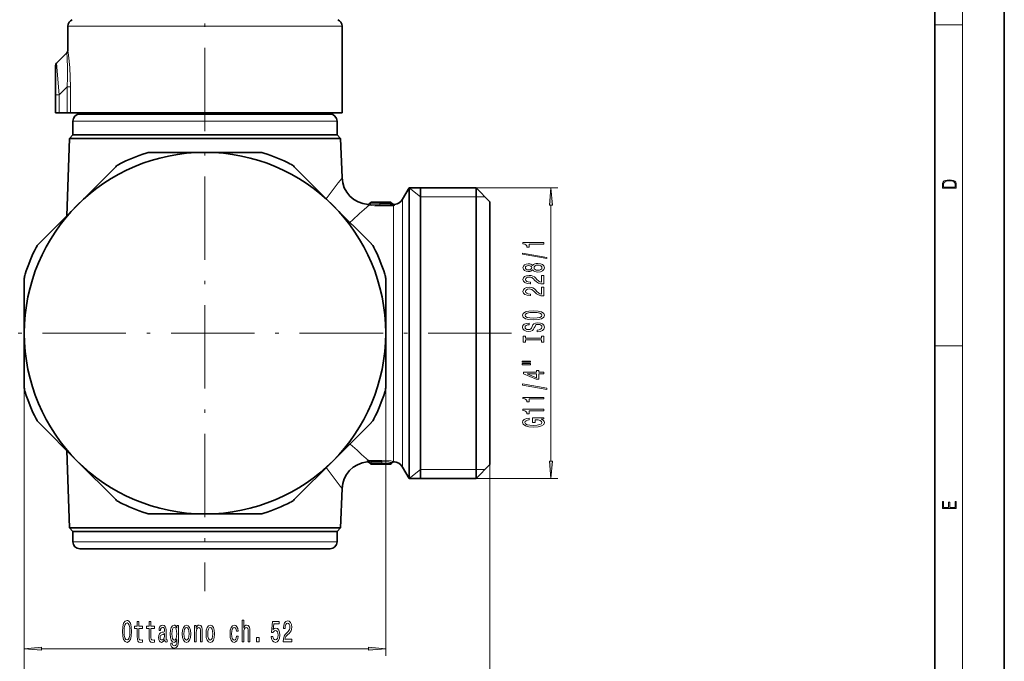
# Model space of a CAD drawing. Extents: x 0 to 420, y 0 to 297.
# Drawn here: x 278 to 420, y 57 to 149 of the extents above; entities that cross this region are included whole.
import ezdxf

# ---------------------------------------------------------------- set-up
doc = ezdxf.new("R2010")
doc.units = 0
doc.linetypes.add('DASHDOT', pattern=[18.5, 12, -3, 0.5, -3])

msp = doc.modelspace()

# ---------------------------------------------------------------- linework, layer by layer
at = {"color": 7, "lineweight": 35}
for p, q in [((420, 0), (420, 297)), ((410, 10), (410, 287)), ((285.23, 144.81), (285.23, 148.28)), ((324.73, 135.85), (324.73, 148.28)), ((285.09, 144.45), (283.63, 142.99)), ((283.48, 138.4), (283.48, 142.64)), ((283.48, 138.4), (283.48, 135.85)), ((283.98, 135.85), (283.48, 135.85)), ((283.98, 135.85), (285.13, 135.85)), ((285.62, 135.85), (285.13, 135.85)), ((287.65, 135.85), (285.62, 135.85)), ((285.98, 132.65), (285.98, 134.65)), ((289.19, 135.65), (286.98, 135.65)), ((324.73, 135.85), (287.65, 135.85)), ((288.48, 135.65), (288.48, 135.85)), ((322.98, 135.65), (289.19, 135.65)), ((321.48, 135.65), (321.48, 135.85)), ((323.98, 132.65), (323.98, 134.65)), ((285.47, 132.13), (285.08, 121.01)), ((285.98, 132.65), (285.47, 132.13)), ((285.47, 132.13), (287.86, 132.13)), ((288.31, 132.65), (285.98, 132.65)), ((322.11, 132.13), (287.86, 132.13)), ((323.98, 132.65), (288.31, 132.65)), ((322.11, 132.13), (324.5, 132.13)), ((323.98, 132.65), (324.5, 132.13)), ((324.5, 132.13), (324.7, 126.51)), ((304.98, 130.15), (297.14, 130.15)), ((312.83, 130.15), (304.98, 130.15)), ((291.99, 127.93), (286.6, 122.53)), ((291.99, 127.93), (292.15, 128.08)), ((323.37, 122.53), (317.82, 128.08)), ((333.42, 123.4), (334.37, 125.05)), ((334.37, 125.05), (334.37, 122.49)), ((334.37, 125.05), (343.98, 125.05)), ((335.98, 104.15), (335.98, 125.05)), ((343.98, 122.49), (343.98, 125.05)), ((345.98, 123.05), (343.98, 125.05)), ((286.6, 122.53), (281.05, 116.98)), ((328.92, 116.98), (323.37, 122.53)), ((328.73, 122.87), (328.66, 122.78)), ((329.3, 123), (329.22, 123)), ((329.3, 123), (331.61, 123)), ((329.3, 123), (329.3, 123)), ((329.52, 122.96), (330.13, 122.93)), ((330.81, 122.93), (330.13, 122.93)), ((331.84, 122.89), (331.92, 122.8)), ((334.37, 94.13), (334.37, 122.49)), ((343.98, 83.25), (343.98, 122.49)), ((345.98, 120.73), (345.98, 123.05)), ((345.98, 85.25), (345.98, 120.73)), ((278.98, 111.99), (278.98, 104.15)), ((330.98, 104.15), (330.98, 111.99)), ((278.98, 104.15), (278.98, 96.3)), ((330.98, 96.3), (330.98, 104.15)), ((335.98, 83.25), (335.98, 104.15)), ((334.37, 94.13), (334.37, 83.25)), ((281.05, 91.31), (286.6, 85.76)), ((323.37, 85.76), (328.92, 91.31)), ((285.47, 76.17), (285.08, 87.28)), ((286.6, 85.76), (292.15, 80.22)), ((317.97, 80.37), (323.37, 85.76)), ((328.73, 85.41), (328.66, 85.49)), ((331.27, 85.3), (328.96, 85.3)), ((330.43, 85.37), (329.76, 85.37)), ((331.05, 85.34), (330.43, 85.37)), ((331.27, 85.3), (331.35, 85.3)), ((331.27, 85.3), (331.27, 85.3)), ((331.35, 85.3), (331.27, 85.3)), ((331.84, 85.43), (331.92, 85.52)), ((331.84, 85.43), (331.92, 85.52)), ((345.98, 85.25), (343.98, 83.25)), ((333.42, 84.9), (334.37, 83.25)), ((334.37, 83.25), (343.98, 83.25)), ((324.5, 76.17), (324.7, 81.79)), ((317.97, 80.37), (317.82, 80.22)), ((297.14, 78.15), (304.98, 78.15)), ((304.98, 78.15), (312.83, 78.15)), ((285.47, 76.17), (287.86, 76.17)), ((285.98, 75.65), (285.47, 76.17)), ((288.31, 75.65), (285.98, 75.65)), ((285.98, 75.65), (285.98, 74.15)), ((322.11, 76.17), (287.86, 76.17)), ((295.88, 75.65), (288.31, 75.65)), ((323.98, 75.65), (295.88, 75.65)), ((322.11, 76.17), (324.5, 76.17)), ((323.98, 75.65), (324.5, 76.17)), ((323.98, 75.65), (323.98, 74.15)), ((286.98, 73.15), (296.35, 73.15)), ((296.35, 73.15), (322.98, 73.15))]:
    msp.add_line(p, q, dxfattribs=at)
at = {"color": 7, "lineweight": 13}
for p, q in [((414, 6), (414, 291)), ((287.65, 148.28), (285.23, 148.28)), ((324.73, 148.28), (287.65, 148.28)), ((410, 148.5), (414, 148.5)), ((283.98, 138.4), (283.63, 142.99)), ((285.13, 139.55), (283.98, 138.4)), ((285.13, 139.55), (285.13, 135.85)), ((285.62, 139.55), (285.13, 139.55)), ((285.62, 139.55), (285.62, 135.85)), ((283.98, 138.4), (283.48, 138.4)), ((283.98, 138.4), (283.98, 135.85)), ((288.31, 134.65), (285.98, 134.65)), ((323.98, 134.65), (288.31, 134.65)), ((335.98, 123.75), (334.37, 125.05)), ((343.08, 125.05), (355.75, 125.05)), ((333.42, 94.92), (333.42, 123.4)), ((335.98, 123.75), (343.98, 123.75)), ((343.98, 123.75), (345.28, 123.75)), ((329.3, 123), (329.23, 123)), ((330.13, 123), (330.84, 123)), ((330.13, 123), (330.13, 122.93)), ((330.81, 122.93), (330.13, 122.93)), ((331.61, 122.88), (330.13, 122.88)), ((330.13, 122.88), (330.13, 122.77)), ((330.13, 122.77), (330.13, 122.58)), ((331.61, 122.77), (330.13, 122.77)), ((331.75, 122.58), (330.13, 122.58)), ((330.13, 122.58), (330.13, 122.45)), ((331.75, 122.45), (330.13, 122.45)), ((330.81, 122.93), (330.81, 122.93)), ((330.84, 123), (330.84, 122.93)), ((331.14, 122.95), (331.14, 122.99)), ((331.61, 122.88), (331.61, 123)), ((331.61, 122.88), (331.61, 122.77)), ((331.61, 122.77), (331.75, 122.58)), ((331.75, 122.58), (331.75, 122.45)), ((331.84, 122.77), (331.84, 122.89)), ((331.84, 122.77), (331.92, 122.66)), ((331.92, 122.8), (331.92, 122.66)), ((332.12, 95.28), (332.12, 122.47)), ((332.26, 122.65), (332.26, 122.52)), ((354.75, 85.74), (354.75, 122.56)), ((325.89, 120.09), (325.85, 120.05)), ((410, 102.33), (414, 102.33)), ((278.98, 96.3), (278.98, 49.6)), ((278.98, 96.3), (278.98, 57.76)), ((330.98, 96.3), (330.98, 57.76)), ((332.12, 85.71), (332.12, 95.28)), ((333.42, 84.9), (333.42, 94.92)), ((325.89, 88.21), (325.85, 88.24)), ((328.32, 85.77), (328.32, 85.63)), ((328.65, 85.63), (328.73, 85.52)), ((328.65, 85.63), (328.66, 85.49)), ((328.73, 85.41), (328.73, 85.52)), ((328.82, 85.85), (328.82, 85.71)), ((328.82, 85.85), (330.43, 85.85)), ((328.82, 85.71), (328.96, 85.52)), ((328.82, 85.71), (330.43, 85.71)), ((330.43, 85.52), (328.96, 85.52)), ((328.96, 85.42), (328.96, 85.52)), ((330.43, 85.42), (328.96, 85.42)), ((328.96, 85.3), (328.96, 85.42)), ((329.43, 85.31), (329.43, 85.35)), ((329.73, 85.3), (329.73, 85.37)), ((329.73, 85.3), (330.43, 85.3)), ((330.43, 85.37), (329.76, 85.37)), ((329.76, 85.37), (329.76, 85.37)), ((330.43, 85.85), (330.43, 85.71)), ((330.43, 85.52), (330.43, 85.71)), ((330.43, 85.42), (330.43, 85.52)), ((330.43, 85.37), (330.43, 85.37)), ((330.43, 85.3), (330.43, 85.37)), ((331.27, 85.3), (331.34, 85.3)), ((345.98, 85.25), (345.98, 49.6)), ((335.98, 84.55), (334.37, 83.25)), ((335.98, 84.55), (343.98, 84.55)), ((343.98, 84.55), (345.28, 84.55)), ((343.08, 83.25), (355.75, 83.25)), ((285.98, 74.15), (295.88, 74.15)), ((295.88, 74.15), (323.98, 74.15)), ((281.47, 58.76), (328.49, 58.76))]:
    msp.add_line(p, q, dxfattribs=at)
at = {"color": 7, "linetype": 'DASHDOT', "lineweight": 13}
for p, q in [((304.98, 256.18), (304.98, 67.03)), ((349.1, 104.15), (269.28, 104.15))]:
    msp.add_line(p, q, dxfattribs=at)
at = {"color": 7, "lineweight": 13}
for points in [[(285.62, 139.55), (285.6, 140.98), (285.52, 142.37), (285.34, 144.11), (285.23, 144.81)], [(285.13, 139.55), (285.2, 140.89), (285.21, 142.19), (285.14, 143.8), (285.09, 144.45)], [(328.43, 122.65), (328.35, 122.65), (328.33, 122.65), (328.32, 122.65), (328.32, 122.64), (328.32, 122.64), (328.32, 122.64), (328.32, 122.63), (328.35, 122.62), (328.59, 122.55)], [(330.13, 122.45), (329.35, 122.47), (328.59, 122.55)], [(328.66, 122.78), (328.66, 122.78), (328.66, 122.77), (328.67, 122.76), (328.7, 122.74), (328.85, 122.7)], [(330.13, 122.77), (328.98, 122.82), (328.76, 122.86), (328.74, 122.86), (328.73, 122.87), (328.73, 122.87), (328.73, 122.87), (328.73, 122.87)], [(330.13, 122.58), (329.47, 122.61), (328.85, 122.7)], [(330.13, 122.88), (329.51, 122.9), (329.07, 122.94), (328.99, 122.96), (328.97, 122.97), (328.96, 122.97), (328.96, 122.97), (328.96, 122.98), (328.96, 122.98), (328.97, 122.98), (329, 122.99), (329.23, 123)], [(330.13, 122.93), (329.56, 122.95), (329.44, 122.97), (329.43, 122.97), (329.43, 122.97), (329.43, 122.97), (329.43, 122.98), (329.43, 122.98), (329.44, 122.98), (329.45, 122.98), (329.58, 122.99), (330.13, 123)], [(331.14, 122.95), (331.14, 122.95), (331.13, 122.95), (331.13, 122.94), (331.11, 122.94), (330.81, 122.93)], [(330.84, 123), (331.11, 122.99), (331.13, 122.99), (331.14, 122.99)], [(331.75, 122.58), (331.86, 122.56), (331.91, 122.56), (331.93, 122.57)], [(331.93, 122.57), (331.94, 122.57), (331.94, 122.59), (331.94, 122.61), (331.92, 122.66)], [(332.12, 122.47), (332.23, 122.5), (332.26, 122.51), (332.26, 122.52), (332.26, 122.52)], [(328.32, 85.77), (328.32, 85.78), (328.33, 85.79), (328.35, 85.8), (328.49, 85.83)], [(328.65, 85.63), (328.63, 85.67), (328.62, 85.69), (328.63, 85.71), (328.63, 85.72), (328.65, 85.74)], [(328.82, 85.71), (328.68, 85.74), (328.65, 85.74)], [(329.43, 85.35), (329.43, 85.35), (329.44, 85.35), (329.44, 85.35), (329.46, 85.36), (329.76, 85.37)], [(329.73, 85.3), (329.45, 85.3), (329.43, 85.3), (329.43, 85.31)], [(332.12, 85.71), (331.7, 85.78), (330.43, 85.85)], [(331.84, 85.57), (331.43, 85.65), (330.43, 85.71)], [(330.43, 85.52), (331.59, 85.47), (331.81, 85.44), (331.83, 85.43), (331.84, 85.43), (331.84, 85.43), (331.84, 85.43), (331.84, 85.43)], [(330.43, 85.42), (331.05, 85.4), (331.5, 85.35), (331.58, 85.34), (331.6, 85.33), (331.61, 85.32), (331.61, 85.32), (331.61, 85.32), (331.61, 85.32), (331.6, 85.32), (331.57, 85.31), (331.34, 85.3)], [(330.43, 85.37), (331.01, 85.35), (331.12, 85.33), (331.13, 85.32), (331.14, 85.32), (331.14, 85.32), (331.14, 85.32), (331.14, 85.32), (331.13, 85.32), (331.11, 85.31), (330.99, 85.3), (330.43, 85.3)], [(331.84, 85.57), (331.9, 85.55), (331.91, 85.53), (331.92, 85.53), (331.92, 85.52), (331.92, 85.52)], [(332.12, 85.71), (332.22, 85.69), (332.25, 85.68), (332.26, 85.67), (332.26, 85.67), (332.26, 85.66), (332.26, 85.66), (332.26, 85.66), (332.26, 85.66), (332.24, 85.66), (332.12, 85.65)]]:
    msp.add_lwpolyline(points, dxfattribs=at)
for points in [[(411.09, 125.37), (411.09, 125.02), (413.09, 125.02), (413.09, 125.43), (413.08, 125.68), (413.01, 125.88), (412.87, 126.01), (412.67, 126.11), (412.41, 126.17), (412.09, 126.19), (411.79, 126.17), (411.54, 126.12), (411.35, 126.03), (411.2, 125.91), (411.11, 125.71), (411.09, 125.47)], [(354.97, 122.56), (354.75, 125.05), (354.53, 122.56)], [(412.93, 125.15), (411.26, 125.15), (411.26, 125.43), (411.27, 125.66), (411.35, 125.83), (411.47, 125.93), (411.63, 125.99), (411.84, 126.04), (412.09, 126.05), (412.36, 126.04), (412.58, 125.99), (412.74, 125.92), (412.85, 125.82), (412.92, 125.66), (412.93, 125.44)], [(353.75, 116.94), (353.75, 117.17), (350.73, 117.17), (350.73, 117), (350.99, 116.95), (351.17, 116.86), (351.27, 116.71), (351.31, 116.52), (351.62, 116.52), (351.62, 116.94)], [(354.15, 114.87), (354.15, 115.05), (350.67, 115.67), (350.67, 115.49)], [(352.13, 113.24), (352.26, 113.11), (352.42, 113.02), (352.64, 112.96), (352.89, 112.94), (353.28, 112.98), (353.57, 113.1), (353.76, 113.3), (353.84, 113.56), (353.76, 113.82), (353.57, 114.02), (353.28, 114.14), (352.89, 114.18), (352.64, 114.16), (352.42, 114.11), (352.26, 114.01), (352.13, 113.88), (352.03, 113.99), (351.89, 114.06), (351.72, 114.1), (351.5, 114.12), (351.2, 114.08), (350.95, 113.97), (350.79, 113.79), (350.73, 113.56), (350.79, 113.33), (350.95, 113.15), (351.2, 113.04), (351.5, 113), (351.72, 113.01), (351.89, 113.06)], [(351.54, 113.25), (351.35, 113.27), (351.2, 113.33), (351.11, 113.43), (351.08, 113.56), (351.11, 113.69), (351.2, 113.79), (351.35, 113.85), (351.54, 113.87), (351.73, 113.85), (351.88, 113.79), (351.98, 113.69), (352.01, 113.56), (351.98, 113.43), (351.88, 113.33), (351.73, 113.27)], [(352.88, 113.19), (352.65, 113.21), (352.48, 113.29), (352.37, 113.4), (352.33, 113.56), (352.37, 113.71), (352.48, 113.83), (352.65, 113.91), (352.88, 113.93), (353.13, 113.91), (353.31, 113.83), (353.44, 113.71), (353.47, 113.56), (353.44, 113.4), (353.31, 113.29), (353.13, 113.21)], [(353.75, 111.22), (353.75, 112.45), (353.38, 112.45), (353.38, 111.48), (353.18, 111.53), (353.01, 111.62), (352.7, 111.91), (352.57, 112.06), (352.39, 112.24), (352.17, 112.36), (351.91, 112.43), (351.62, 112.45), (351.26, 112.41), (350.98, 112.29), (350.79, 112.1), (350.73, 111.86), (350.8, 111.61), (351.01, 111.42), (351.33, 111.3), (351.76, 111.26), (351.82, 111.26), (351.82, 111.49), (351.78, 111.49), (351.49, 111.52), (351.27, 111.59), (351.14, 111.7), (351.09, 111.85), (351.13, 112), (351.24, 112.11), (351.41, 112.18), (351.62, 112.21), (351.82, 112.19), (351.99, 112.14), (352.13, 112.06), (352.26, 111.94), (352.4, 111.79), (352.67, 111.54), (352.96, 111.36), (353.3, 111.25), (353.74, 111.22)], [(353.75, 109.5), (353.75, 110.74), (353.38, 110.74), (353.38, 109.76), (353.18, 109.82), (353.01, 109.91), (352.7, 110.2), (352.57, 110.35), (352.39, 110.52), (352.17, 110.65), (351.91, 110.72), (351.62, 110.74), (351.26, 110.7), (350.98, 110.58), (350.79, 110.39), (350.73, 110.15), (350.8, 109.9), (351.01, 109.71), (351.33, 109.59), (351.76, 109.55), (351.82, 109.55), (351.82, 109.78), (351.78, 109.78), (351.49, 109.81), (351.27, 109.88), (351.14, 109.99), (351.09, 110.14), (351.13, 110.29), (351.24, 110.4), (351.41, 110.47), (351.62, 110.5), (351.82, 110.48), (351.99, 110.43), (352.13, 110.35), (352.26, 110.23), (352.4, 110.08), (352.67, 109.82), (352.96, 109.65), (353.3, 109.54), (353.74, 109.5)], [(352.25, 106.05), (352.93, 106.1), (353.42, 106.23), (353.73, 106.44), (353.83, 106.72), (353.73, 106.99), (353.42, 107.2), (352.93, 107.33), (352.25, 107.38), (351.58, 107.33), (351.31, 107.28), (351.08, 107.2), (350.78, 106.99), (350.7, 106.86), (350.67, 106.72), (350.78, 106.44), (351.08, 106.23), (351.58, 106.1)], [(352.25, 106.3), (351.73, 106.33), (351.34, 106.41), (351.11, 106.54), (351.03, 106.72), (351.11, 106.88), (351.35, 107.02), (351.73, 107.1), (352.25, 107.13), (352.77, 107.1), (353.16, 107.02), (353.39, 106.88), (353.47, 106.72), (353.39, 106.54), (353.16, 106.41), (352.78, 106.33)], [(352.76, 104.59), (352.76, 104.36), (353.22, 104.41), (353.56, 104.54), (353.76, 104.74), (353.83, 105.01), (353.76, 105.28), (353.57, 105.48), (353.28, 105.6), (352.88, 105.65), (352.53, 105.61), (352.3, 105.5), (352.15, 105.33), (352.04, 105.09), (351.95, 104.89), (351.86, 104.75), (351.72, 104.68), (351.5, 104.66), (351.31, 104.68), (351.16, 104.75), (351.06, 104.85), (351.03, 104.99), (351.07, 105.14), (351.19, 105.25), (351.38, 105.33), (351.65, 105.36), (351.65, 105.6), (351.64, 105.6), (351.23, 105.56), (350.93, 105.44), (350.74, 105.24), (350.67, 104.99), (350.74, 104.75), (350.92, 104.57), (351.2, 104.45), (351.56, 104.41), (351.89, 104.45), (352.11, 104.54), (352.26, 104.7), (352.37, 104.91), (352.47, 105.12), (352.56, 105.28), (352.7, 105.38), (352.93, 105.41), (353.15, 105.38), (353.33, 105.3), (353.44, 105.18), (353.47, 105.02), (353.42, 104.84), (353.28, 104.71), (353.06, 104.62)], [(353.39, 103.17), (353.39, 102.84), (353.75, 102.84), (353.75, 103.74), (353.39, 103.74), (353.39, 103.41), (351.11, 103.41), (351.11, 103.74), (350.75, 103.74), (350.75, 102.84), (351.11, 102.84), (351.11, 103.17)], [(350.64, 99.97), (351.82, 99.97), (351.82, 100.14), (350.64, 100.14)], [(350.64, 99.59), (351.82, 99.59), (351.82, 99.77), (350.64, 99.77)], [(353.75, 98.3), (353.75, 98.53), (353.01, 98.53), (353.01, 98.79), (352.66, 98.79), (352.66, 98.53), (350.82, 98.53), (350.82, 98.3), (352.63, 97.51), (353.01, 97.51), (353.01, 98.3)], [(352.66, 97.73), (351.32, 98.3), (352.66, 98.3)], [(354.15, 96.04), (354.15, 96.22), (350.67, 96.85), (350.67, 96.67)], [(353.75, 94.69), (353.75, 94.92), (350.73, 94.92), (350.73, 94.75), (350.99, 94.7), (351.17, 94.61), (351.27, 94.47), (351.31, 94.27), (351.62, 94.27), (351.62, 94.69)], [(353.75, 92.98), (353.75, 93.21), (350.73, 93.21), (350.73, 93.04), (350.99, 92.99), (351.17, 92.9), (351.27, 92.75), (351.31, 92.56), (351.62, 92.56), (351.62, 92.98)], [(353.35, 91.79), (353.75, 91.83), (353.75, 91.96), (352.13, 91.96), (352.13, 91.3), (352.5, 91.3), (352.5, 91.71), (352.52, 91.71), (352.92, 91.68), (353.22, 91.6), (353.4, 91.47), (353.46, 91.31), (353.38, 91.13), (353.15, 91), (352.77, 90.91), (352.24, 90.88), (351.72, 90.91), (351.33, 90.99), (351.1, 91.13), (351.01, 91.32), (351.06, 91.45), (351.18, 91.56), (351.38, 91.64), (351.65, 91.68), (351.65, 91.94), (351.24, 91.87), (350.93, 91.74), (350.74, 91.56), (350.67, 91.34), (350.78, 91.04), (351.09, 90.82), (351.59, 90.68), (352.25, 90.63), (352.92, 90.68), (353.41, 90.82), (353.73, 91.03), (353.83, 91.29), (353.8, 91.44), (353.71, 91.57), (353.56, 91.69)], [(354.53, 85.74), (354.75, 83.25), (354.97, 85.74)], [(413.09, 78.94), (413.09, 79.95), (412.93, 79.95), (412.93, 79.08), (412.15, 79.08), (412.15, 79.85), (411.98, 79.85), (411.98, 79.08), (411.26, 79.08), (411.26, 79.93), (411.09, 79.93), (411.09, 78.94)], [(293.09, 61.26), (293.14, 60.59), (293.27, 60.09), (293.48, 59.79), (293.76, 59.68), (294.03, 59.79), (294.24, 60.09), (294.37, 60.59), (294.42, 61.26), (294.37, 61.93), (294.32, 62.21), (294.24, 62.43), (294.03, 62.74), (293.9, 62.82), (293.76, 62.85), (293.48, 62.74), (293.27, 62.44), (293.14, 61.94)], [(293.34, 61.26), (293.37, 61.79), (293.45, 62.17), (293.59, 62.41), (293.76, 62.49), (293.93, 62.41), (294.06, 62.17), (294.14, 61.78), (294.17, 61.26), (294.14, 60.74), (294.06, 60.36), (293.93, 60.12), (293.76, 60.04), (293.59, 60.12), (293.45, 60.36), (293.37, 60.74)], [(295.24, 61.68), (295.24, 60.52), (295.25, 60.14), (295.33, 59.88), (295.47, 59.73), (295.72, 59.68), (295.99, 59.7), (295.99, 60.03), (295.79, 60.01), (295.61, 60.04), (295.52, 60.15), (295.47, 60.33), (295.47, 60.59), (295.47, 61.68), (295.99, 61.68), (295.99, 62.01), (295.47, 62.01), (295.47, 62.69), (295.24, 62.69), (295.24, 62.01), (294.84, 62.01), (294.84, 61.68)], [(296.95, 61.68), (296.95, 60.52), (296.96, 60.14), (297.04, 59.88), (297.18, 59.73), (297.43, 59.68), (297.7, 59.7), (297.7, 60.03), (297.5, 60.01), (297.32, 60.04), (297.23, 60.15), (297.19, 60.33), (297.18, 60.59), (297.18, 61.68), (297.7, 61.68), (297.7, 62.01), (297.18, 62.01), (297.18, 62.69), (296.95, 62.69), (296.95, 62.01), (296.55, 62.01), (296.55, 61.68)], [(310.33, 59.76), (310.56, 59.76), (310.56, 61.1), (310.59, 61.41), (310.66, 61.64), (310.78, 61.77), (310.93, 61.83), (311.06, 61.78), (311.14, 61.67), (311.17, 61.47), (311.19, 61.21), (311.19, 59.76), (311.42, 59.76), (311.42, 61.29), (311.41, 61.6), (311.36, 61.85), (311.21, 62.09), (310.97, 62.17), (310.84, 62.14), (310.73, 62.05), (310.63, 61.93), (310.56, 61.75), (310.56, 62.87), (310.33, 62.87)], [(314.5, 60.55), (314.56, 60.19), (314.68, 59.92), (314.87, 59.74), (315.11, 59.68), (315.37, 59.76), (315.58, 59.97), (315.71, 60.3), (315.76, 60.74), (315.71, 61.14), (315.59, 61.45), (315.39, 61.66), (315.14, 61.73), (314.95, 61.68), (314.8, 61.54), (314.87, 62.34), (315.66, 62.34), (315.66, 62.7), (314.69, 62.7), (314.55, 61.11), (314.76, 61.11), (314.91, 61.31), (315.1, 61.38), (315.27, 61.34), (315.4, 61.2), (315.48, 60.99), (315.5, 60.71), (315.48, 60.44), (315.39, 60.23), (315.27, 60.1), (315.1, 60.05), (314.96, 60.08), (314.86, 60.18), (314.78, 60.33), (314.74, 60.55)], [(316.22, 59.76), (317.46, 59.76), (317.46, 60.14), (316.48, 60.14), (316.54, 60.34), (316.63, 60.51), (316.92, 60.81), (317.07, 60.94), (317.24, 61.13), (317.36, 61.35), (317.43, 61.6), (317.46, 61.89), (317.42, 62.25), (317.29, 62.54), (317.11, 62.72), (316.87, 62.79), (316.62, 62.71), (316.43, 62.51), (316.31, 62.18), (316.26, 61.76), (316.26, 61.7), (316.5, 61.7), (316.5, 61.73), (316.52, 62.02), (316.59, 62.24), (316.7, 62.38), (316.85, 62.43), (317, 62.38), (317.11, 62.28), (317.19, 62.11), (317.21, 61.89), (317.19, 61.7), (317.15, 61.53), (317.06, 61.38), (316.95, 61.25), (316.8, 61.11), (316.54, 60.84), (316.36, 60.56), (316.26, 60.21), (316.22, 59.78)], [(299.18, 60.07), (299.18, 60.05), (299.19, 59.91), (299.23, 59.8), (299.4, 59.72), (299.52, 59.76), (299.52, 60.05), (299.47, 60.04), (299.4, 60.09), (299.38, 60.27), (299.38, 61.47), (299.35, 61.77), (299.26, 61.99), (299.1, 62.12), (298.88, 62.17), (298.66, 62.12), (298.5, 61.97), (298.4, 61.74), (298.37, 61.44), (298.37, 61.41), (298.57, 61.41), (298.59, 61.59), (298.65, 61.72), (298.74, 61.8), (298.87, 61.83), (299, 61.81), (299.09, 61.74), (299.15, 61.63), (299.16, 61.48), (299.15, 61.29), (299.11, 61.2), (299.01, 61.16), (298.81, 61.13), (298.59, 61.05), (298.43, 60.91), (298.34, 60.69), (298.31, 60.37), (298.34, 60.09), (298.42, 59.88), (298.55, 59.74), (298.73, 59.69), (298.97, 59.79)], [(299.16, 60.58), (299.12, 60.35), (299.04, 60.18), (298.92, 60.07), (298.76, 60.03), (298.67, 60.05), (298.6, 60.12), (298.55, 60.24), (298.54, 60.41), (298.55, 60.56), (298.59, 60.67), (298.76, 60.79), (298.97, 60.84), (299.16, 60.94)], [(301.15, 59.87), (301.15, 62.09), (300.93, 62.09), (300.93, 61.71), (300.75, 62.05), (300.64, 62.14), (300.52, 62.17), (300.3, 62.08), (300.13, 61.84), (300.02, 61.45), (299.98, 60.93), (300.02, 60.4), (300.13, 60.01), (300.3, 59.76), (300.52, 59.68), (300.65, 59.71), (300.75, 59.79), (300.93, 60.12), (300.93, 59.79), (300.91, 59.53), (300.85, 59.34), (300.75, 59.24), (300.58, 59.2), (300.44, 59.22), (300.34, 59.29), (300.28, 59.4), (300.26, 59.55), (300.04, 59.55), (300.04, 59.53), (300.07, 59.26), (300.18, 59.05), (300.34, 58.92), (300.57, 58.87), (300.84, 58.93), (301.02, 59.12), (301.12, 59.43)], [(300.22, 60.93), (300.24, 61.31), (300.31, 61.6), (300.42, 61.77), (300.56, 61.83), (300.72, 61.77), (300.83, 61.6), (300.9, 61.31), (300.93, 60.93), (300.9, 60.53), (300.83, 60.25), (300.72, 60.08), (300.56, 60.02), (300.42, 60.08), (300.31, 60.25), (300.24, 60.54)], [(301.71, 60.92), (301.75, 60.39), (301.87, 60.01), (302.06, 59.76), (302.31, 59.68), (302.57, 59.76), (302.75, 60), (302.87, 60.39), (302.92, 60.92), (302.87, 61.45), (302.75, 61.84), (302.57, 62.08), (302.31, 62.17), (302.06, 62.08), (301.87, 61.84), (301.75, 61.45)], [(301.94, 60.93), (301.97, 61.32), (302.04, 61.6), (302.16, 61.77), (302.31, 61.83), (302.47, 61.77), (302.59, 61.6), (302.66, 61.32), (302.68, 60.93), (302.66, 60.53), (302.59, 60.25), (302.47, 60.08), (302.31, 60.02), (302.16, 60.08), (302.04, 60.25), (301.97, 60.53)], [(303.49, 59.76), (303.72, 59.76), (303.72, 61.1), (303.74, 61.41), (303.82, 61.64), (303.93, 61.77), (304.09, 61.83), (304.21, 61.78), (304.29, 61.67), (304.33, 61.47), (304.34, 61.21), (304.34, 59.76), (304.57, 59.76), (304.57, 61.29), (304.56, 61.6), (304.51, 61.85), (304.36, 62.09), (304.12, 62.17), (303.99, 62.14), (303.88, 62.05), (303.78, 61.92), (303.71, 61.73), (303.71, 62.09), (303.49, 62.09)], [(305.13, 60.92), (305.17, 60.39), (305.29, 60.01), (305.48, 59.76), (305.74, 59.68), (305.99, 59.76), (306.18, 60), (306.3, 60.39), (306.34, 60.92), (306.3, 61.45), (306.18, 61.84), (305.99, 62.08), (305.74, 62.17), (305.48, 62.08), (305.29, 61.84), (305.17, 61.45)], [(305.37, 60.93), (305.39, 61.32), (305.46, 61.6), (305.58, 61.77), (305.74, 61.83), (305.89, 61.77), (306.01, 61.6), (306.08, 61.32), (306.11, 60.93), (306.08, 60.53), (306.01, 60.25), (305.89, 60.08), (305.74, 60.02), (305.58, 60.08), (305.46, 60.25), (305.39, 60.53)], [(309.51, 61.32), (309.74, 61.32), (309.69, 61.66), (309.58, 61.93), (309.4, 62.1), (309.18, 62.17), (308.93, 62.08), (308.74, 61.84), (308.62, 61.45), (308.58, 60.92), (308.62, 60.39), (308.73, 60.01), (308.92, 59.76), (309.17, 59.68), (309.39, 59.75), (309.57, 59.93), (309.69, 60.21), (309.74, 60.59), (309.52, 60.59), (309.48, 60.35), (309.41, 60.17), (309.3, 60.06), (309.18, 60.02), (309.02, 60.08), (308.91, 60.25), (308.84, 60.53), (308.81, 60.93), (308.84, 61.32), (308.91, 61.6), (309.02, 61.77), (309.18, 61.83), (309.31, 61.8), (309.41, 61.7), (309.48, 61.53)], [(312.4, 59.76), (312.76, 59.76), (312.76, 60.41), (312.4, 60.41)], [(281.47, 58.98), (278.98, 58.76), (281.47, 58.55)], [(328.49, 58.55), (330.98, 58.76), (328.49, 58.98)]]:
    msp.add_lwpolyline(points, close=True, dxfattribs=at)
at = {"color": 7, "lineweight": 35}
for points in [[(328.73, 122.87), (328.92, 122.98), (329.17, 123), (329.22, 123)], [(331.84, 85.43), (331.65, 85.32), (331.4, 85.3), (331.35, 85.3)], [(331.84, 85.43), (331.65, 85.32), (331.4, 85.3), (331.35, 85.3)]]:
    msp.add_lwpolyline(points, dxfattribs=at)
msp.add_circle((304.98, 104.15), 26, dxfattribs=at)
for centre, radius, start, end in [((286.23, 148.28), 1, 110, 180), ((323.73, 148.28), 1, 0, 70), ((284.73, 144.81), 0.5, 315, 360), ((283.98, 142.64), 0.5, 135, 180), ((286.98, 134.65), 1, 90, 180), ((322.98, 134.65), 1, 0, 90), ((304.98, 104.15), 27.25, 108.1038, 116.8962), ((297.14, 128.15), 2, 90, 108.1038), ((312.83, 128.15), 2, 71.8962, 90), ((304.98, 104.15), 27.25, 63.1038, 71.8962), ((293.56, 126.67), 2, 116.8962, 135), ((316.41, 126.67), 2, 45, 63.1038), ((328.7, 126.65), 4, 182.0001, 266.42), ((332.12, 124.15), 1.5, 275.4544, 330), ((328.38, 123.02), 0.369, 277.5484, 320.7202), ((330.85, 125.29), 2.36, 269.0992, 275.0978), ((331.61, 122.7), 0.3, 40.0002, 89.9997), ((332.22, 123.05), 0.4, 220.0025, 275.4547), ((304.98, 104.15), 27.25, 153.1038, 161.8962), ((282.47, 115.57), 2, 135, 153.1038), ((327.5, 115.57), 2, 26.8962, 45), ((304.98, 104.15), 27.25, 18.1038, 26.8962), ((280.98, 111.99), 2, 161.8962, 180), ((328.98, 111.99), 2, 0, 18.1038), ((280.98, 96.3), 2, 180, 198.1038), ((304.98, 104.15), 27.25, 198.1038, 206.8962), ((304.98, 104.15), 27.25, 333.1038, 341.8962), ((328.98, 96.3), 2, 341.8962, 360), ((282.47, 92.73), 2, 206.8962, 225), ((327.5, 92.73), 2, 315, 333.1038), ((328.7, 81.65), 4, 95.4367, 177.9999), ((328.36, 85.23), 0.4, 39.9998, 95.4368), ((328.96, 85.6), 0.3, 220.0003, 269.9996), ((329.72, 83.01), 2.36, 89.0992, 95.0978), ((332.21, 85.28), 0.376, 98.5426, 140.4772), ((332.12, 84.15), 1.5, 30, 90), ((293.56, 81.63), 2, 225, 243.1038), ((304.98, 104.15), 27.25, 243.1038, 251.8962), ((304.98, 104.15), 27.25, 288.1038, 296.8962), ((316.41, 81.63), 2, 296.8962, 315), ((297.14, 80.15), 2, 251.8962, 270), ((312.83, 80.15), 2, 270, 288.1038), ((286.98, 74.15), 1, 180, 270), ((322.98, 74.15), 1, 270, 0)]:
    msp.add_arc(centre, radius, start, end, dxfattribs=at)
at = {"color": 7, "lineweight": 13}
for centre, radius, start, end in [((563.67, -53.84), 299.38, 142.9592, 143.6848), ((503.02, -71.36), 260.83, 131.9715, 132.7756), ((328.56, 122.9), 0.35, 274.8932, 323.7935), ((331.14, 122.69), 0.3, 89.9982, 127.2895), ((331.14, 122.65), 0.301, 89.9964, 108.6191), ((331.8, 124.73), 2.29, 268.8936, 278.1164), ((332.22, 122.92), 0.401, 220.6216, 275.5813), ((332.16, 122.78), 0.313, 222.8204, 262.3728), ((501.36, 277.84), 258.36, 227.2213, 228.0024), ((328.35, 85.37), 0.401, 40.6719, 93.3498), ((328.79, 83.28), 2.57, 89.2832, 96.5952), ((328.44, 85.57), 0.272, 38.5871, 79.29), ((328.96, 85.72), 0.301, 220.5568, 270.0545), ((329.43, 85.61), 0.3, 269.9982, 307.29), ((329.43, 85.65), 0.301, 269.9964, 288.6191), ((332.13, 85.33), 0.38, 92.4042, 141.2501), ((564.24, 262.56), 300.1, 216.316, 217.0398)]:
    msp.add_arc(centre, radius, start, end, dxfattribs=at)
for centre, major_axis, ratio, start_param, end_param in [((331.61, 122.58), (-0.3, -0.002), 0.993591, 3.836794, 4.704141), ((331.61, 122.58), (0.238, 0.182), 0.554908, 0.087145, 1.170189), ((328.96, 85.72), (0.238, 0.182), 0.554908, 3.228738, 4.311782)]:
    msp.add_ellipse(centre, major_axis=major_axis, ratio=ratio, start_param=start_param, end_param=end_param, dxfattribs=at)
for points in [[(354.97, 122.56), (354.75, 125.05), (354.97, 122.56), (354.53, 122.56)], [(354.53, 85.74), (354.75, 83.25), (354.53, 85.74), (354.97, 85.74)], [(281.47, 58.98), (278.98, 58.76), (281.47, 58.98), (281.47, 58.55)], [(328.49, 58.55), (330.98, 58.76), (328.49, 58.55), (328.49, 58.98)]]:
    msp.add_solid(points, dxfattribs=at)

doc.saveas('drawing.dxf')
